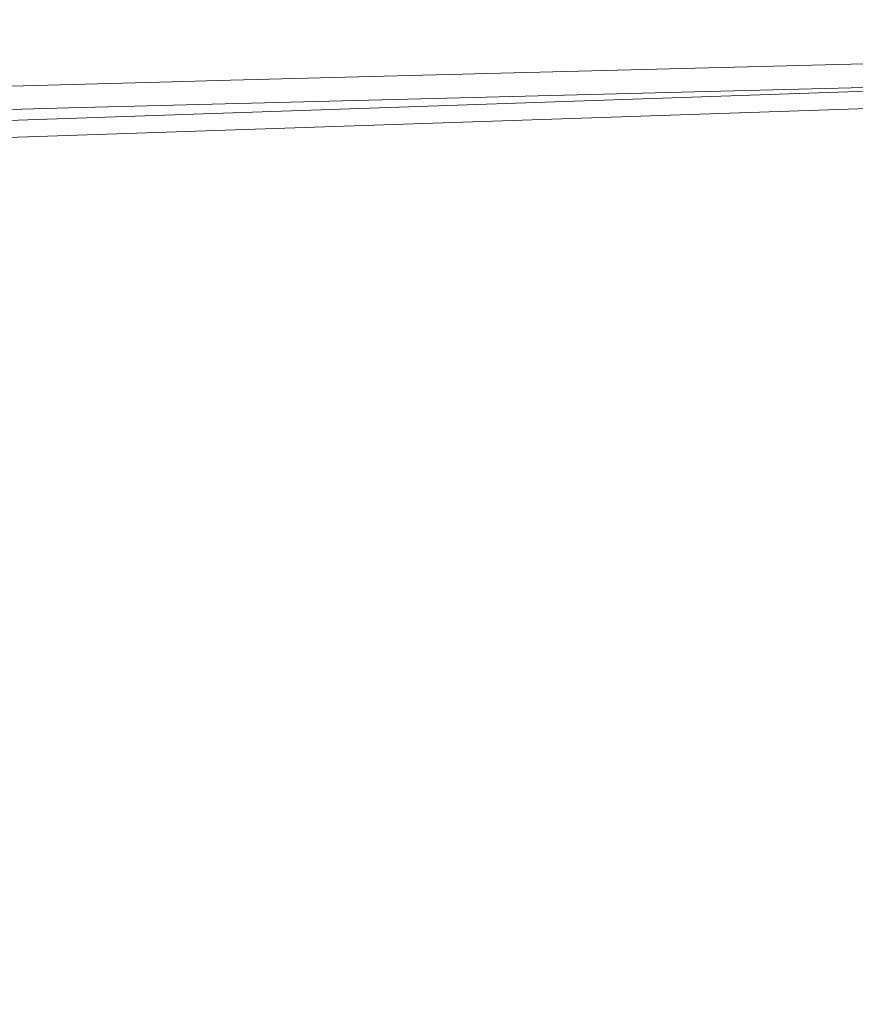
# Model space of a CAD drawing. Units: millimetres. Extents: x 761 to 8820, y -238 to 3598.
# Drawn here: x 3006 to 3357, y 1471 to 1884 of the extents above; entities that cross this region are included whole.
import ezdxf

# ---------------------------------------------------------------- set-up
doc = ezdxf.new("R2010")
doc.units = ezdxf.units.MM
doc.layers.add('1', color=7, linetype='Continuous', true_color=0xffffff)
doc.styles.add('blockfont', font='simplex.shx')
doc.dimstyles.get("Standard").update_dxf_attribs({"dimtxt": 0.18, "dimasz": 0.18, "dimexe": 0.18, "dimexo": 0.0625, "dimgap": 0.09, "dimtad": 0, "dimtih": 1, "dimtoh": 1, "dimdec": 4, "dimzin": 0, "dimdsep": 46, "dimtxsty": 'Standard', "dimcen": 0.09, "dimadec": 0, "dimazin": 0, "dimtfac": 1, "dimtdec": 4, "dimtofl": 0, "dimtmove": 0, "dimatfit": 3, "dimfxl": 1, "dimtolj": 1, "dimtzin": 0, "dimarcsym": 0})

# ---------------------------------------------------------------- blocks, each defined once
blk = doc.blocks.new('_U1')
at = {"layer": '1', "color": 18, "lineweight": 13}
for p, q in [((974.846106, 1197.496541), (974.846106, 3214.51802)), ((974.846106, 3212.51802), (2089.568886, 3212.51802)), ((3705, 3212.51802), (2590.277219, 3212.51802)), ((2121.433469, 3137.51802), (2096.433469, 3137.51802)), ((2096.433469, 3137.51802), (2096.433469, 3043.76802)), ((2353.100136, 3137.51802), (2328.100136, 3137.51802)), ((2353.100136, 3043.76802), (2353.100136, 3137.51802)), ((2096.433469, 3043.76802), (2121.433469, 3043.76802)), ((2328.100136, 3043.76802), (2353.100136, 3043.76802))]:
    blk.add_line(p, q, dxfattribs=at)
at = {"layer": '1', "color": 18, "lineweight": 70}
for points in [[(974.846106, 3212.51802), (1024.846056, 3225.915479), (1024.846155, 3199.12056)], [(3705, 3212.51802), (3655.000049, 3199.12056), (3654.999951, 3225.915479)]]:
    blk.add_solid(points, dxfattribs=at)
at = {"layer": '1', "color": 18, "linetype": 'Continuous', "lineweight": 13, "char_height": 50, "attachment_point": 7, "line_spacing_factor": 0.903614, "style": 'blockfont'}
for s, insert in [('\\W1.2899;107.5', (2093.718886, 3173.622186)), ('\\W1.1047;BBC', (2432.989719, 3173.622186)), ('\\W1.1591;2730', (2120.958469, 3051.747186))]:
    blk.add_mtext(s, dxfattribs=dict(at, insert=insert))

msp = doc.modelspace()

# ---------------------------------------------------------------- linework, layer by layer
at = {"layer": '1', "color": 18, "linetype": 'Continuous', "lineweight": 13}
for p, q in [((3159.199934, 1860.591687), (3523.074369, 1870.081462)), ((3089.464407, 1858.771957), (3070.180874, 1858.268775)), ((3070.700865, 1848.435439), (3479.319792, 1858.936704)), ((3159.199934, 1860.591687), (3089.464407, 1858.771957)), ((2921.986561, 1854.401745), (3070.180874, 1858.268775)), ((2983.786802, 1841.458715), (3385.045986, 1855.177559)), ((2980.617743, 1846.180476), (3026.943903, 1847.310938)), ((2988.033276, 1834.45505), (3349.732142, 1846.704758)), ((3070.700865, 1848.435439), (3026.943903, 1847.310938)), ((3349.732142, 1846.704758), (3385.030727, 1847.904004))]:
    msp.add_line(p, q, dxfattribs=at)

# ---------------------------------------------------------------- dimensions: what is measured, and where the dimension line sits
dim = msp.add_linear_dim(base=(3705, 3212.51802), p1=(974.846106, 1197.496541), p2=(3705, 3395), text='<>\\P[\\C18;\\H50.00;\\Fsimplex.shx;2730\\Fsimplex.shx;\\H50.00;\\C18; ]\\C18;\\H50.00;\\Fsimplex.shx;BBC\\Fsimplex.shx;\\H50.00;\\C18;', dimstyle='Standard', override={"dimtxt": 50, "dimasz": 50, "dimexe": 2, "dimexo": 0, "dimgap": 1.5, "dimtih": 1, "dimtoh": 1, "dimdec": 1, "dimlfac": 0.03937, "dimzin": 8, "dimdsep": 44, "dimlunit": 2, "dimtxsty": 'blockfont', "dimsah": 1, "dimse1": 0, "dimse2": 0, "dimsd1": 0, "dimsd2": 0, "dimclrd": 18, "dimclre": 18, "dimclrt": 18, "dimtol": 0, "dimtm": -0.1, "dimtfac": 1, "dimtdec": 2, "dimtofl": 1, "dimtmove": 0, "dimtzin": 8, "dimlwd": 13, "dimlwe": 13}, dxfattribs=at)
dim.commit()
dim.dimension.update_dxf_attribs({"geometry": '_U1', "text_midpoint": (2339.923053, 3212.51802), "dimtype": 160})

doc.saveas('drawing.dxf')
